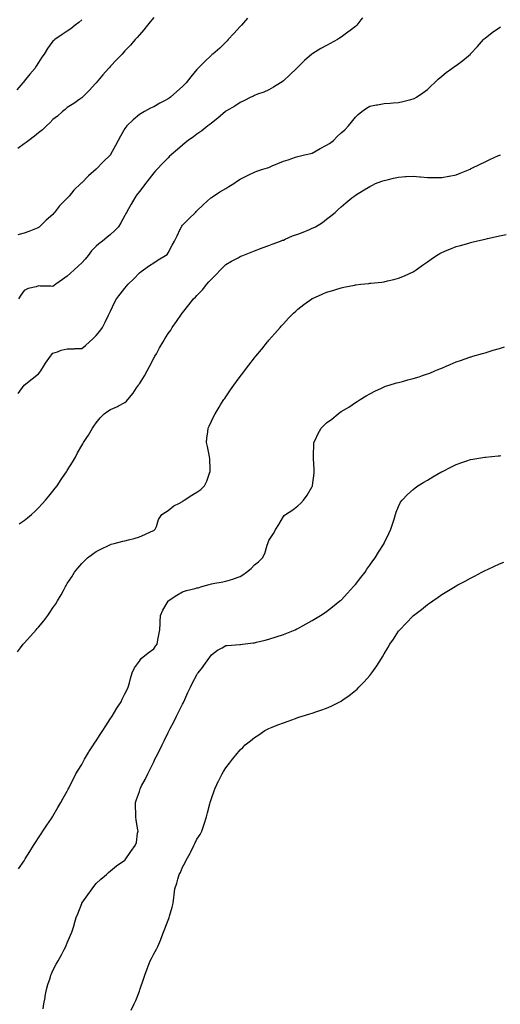
# Model space of a CAD drawing. Units: inches. Extents: x 973763 to 976403, y 7319018 to 7321658.
# Drawn here: x 974515 to 974849, y 7320572 to 7321256 of the extents above; entities that cross this region are included whole.
import ezdxf

# ---------------------------------------------------------------- set-up
doc = ezdxf.new("R2010")
doc.units = ezdxf.units.IN
doc.header["$MEASUREMENT"] = 0
doc.layers.add('Contour_97377319', color=7, linetype='Continuous', true_color=0x253175)

msp = doc.modelspace()

# ---------------------------------------------------------------- linework, layer by layer
at = {"layer": 'Contour_97377319'}
for points in [[(974608.05, 7321257.41, 3266), (974605.65, 7321254.33, 3266), (974603.7, 7321251.92, 3266), (974601.13, 7321248.84, 3266), (974598.05, 7321245.33, 3266), (974596.54, 7321243.43, 3266), (974595.15, 7321241.92, 3266), (974591.86, 7321238.11, 3266), (974588.05, 7321234.13, 3266), (974587.02, 7321232.95, 3266), (974586.02, 7321231.92, 3266), (974582.18, 7321227.78, 3266), (974578.05, 7321223.38, 3266), (974577.36, 7321222.61, 3266), (974576.67, 7321221.92, 3266), (974572.6, 7321217.37, 3266), (974568.05, 7321211.97, 3266), (974568.01, 7321211.92, 3266), (974567.66, 7321211.52, 3266), (974563.33, 7321206.64, 3266), (974558.49, 7321201.92, 3266), (974558.26, 7321201.71, 3266), (974558.05, 7321201.54, 3266), (974556.74, 7321200.61, 3266), (974552.48, 7321197.49, 3266), (974548.05, 7321194.72, 3266), (974546.56, 7321193.41, 3266), (974544.8, 7321191.92, 3266), (974541.17, 7321188.8, 3266), (974538.05, 7321186.37, 3266), (974535.87, 7321184.09, 3266), (974533.7, 7321181.92, 3266), (974530.76, 7321179.21, 3266), (974528.05, 7321177.26, 3266), (974525.17, 7321174.8, 3266), (974521.22, 7321171.92, 3266), (974519.47, 7321170.5, 3266), (974518.05, 7321169.61, 3266), (974513.64, 7321166.33, 3266)], [(974558.05, 7321255.79, 3267), (974556.03, 7321253.94, 3267), (974553.49, 7321251.92, 3267), (974550.43, 7321249.54, 3267), (974548.05, 7321247.74, 3267), (974544.51, 7321245.46, 3267), (974539.34, 7321241.92, 3267), (974538.64, 7321241.34, 3267), (974538.05, 7321240.75, 3267), (974534.28, 7321235.69, 3267), (974531.88, 7321231.92, 3267), (974530.33, 7321229.64, 3267), (974528.05, 7321226.05, 3267), (974526.5, 7321223.47, 3267), (974525.53, 7321221.92, 3267), (974522.14, 7321217.83, 3267), (974518.05, 7321212.96, 3267), (974517.58, 7321212.39, 3267), (974517.19, 7321211.92, 3267), (974512.99, 7321206.98, 3267)], [(974673.23, 7321256.74, 3265), (974668.88, 7321251.92, 3265), (974668.49, 7321251.48, 3265), (974668.05, 7321251, 3265), (974663.74, 7321246.23, 3265), (974659.82, 7321241.92, 3265), (974658.97, 7321241.01, 3265), (974658.05, 7321240.05, 3265), (974653.88, 7321236.09, 3265), (974648.98, 7321231.92, 3265), (974648.47, 7321231.51, 3265), (974648.05, 7321231.09, 3265), (974643.38, 7321226.59, 3265), (974638.73, 7321221.92, 3265), (974638.37, 7321221.6, 3265), (974638.05, 7321221.22, 3265), (974633.84, 7321216.13, 3265), (974630.6, 7321211.92, 3265), (974629.33, 7321210.64, 3265), (974628.05, 7321209.3, 3265), (974624.14, 7321205.83, 3265), (974619.71, 7321201.92, 3265), (974618.72, 7321201.25, 3265), (974618.05, 7321200.8, 3265), (974615.6, 7321199.47, 3265), (974612.28, 7321197.69, 3265), (974608.05, 7321195.3, 3265), (974605.76, 7321194.22, 3265), (974601.63, 7321191.92, 3265), (974599.29, 7321190.68, 3265), (974598.05, 7321189.93, 3265), (974593.66, 7321186.31, 3265), (974589.38, 7321181.92, 3265), (974588.75, 7321181.21, 3265), (974588.05, 7321180.26, 3265), (974585.03, 7321174.94, 3265), (974583.36, 7321171.92, 3265), (974581.56, 7321168.41, 3265), (974578.05, 7321162.07, 3265), (974577.92, 7321161.92, 3265), (974572.98, 7321156.99, 3265), (974568.05, 7321151.93, 3265), (974568.03, 7321151.92, 3265), (974562.64, 7321147.34, 3265), (974558.05, 7321142.48, 3265), (974557.75, 7321142.22, 3265), (974557.43, 7321141.92, 3265), (974552.66, 7321137.31, 3265), (974549.34, 7321133.2, 3265), (974548.27, 7321131.92, 3265), (974548.17, 7321131.8, 3265), (974548.05, 7321131.69, 3265), (974544.45, 7321128.32, 3265), (974542.99, 7321126.97, 3265), (974542.69, 7321126.56, 3265), (974539.11, 7321121.92, 3265), (974538.67, 7321121.3, 3265), (974538.05, 7321120.48, 3265), (974533.47, 7321116.5, 3265), (974528.76, 7321111.92, 3265), (974528.39, 7321111.58, 3265), (974528.05, 7321111.35, 3265), (974527.15, 7321111.02, 3265), (974521.4, 7321108.57, 3265), (974518.05, 7321107.53, 3265), (974513.71, 7321106.26, 3265)], [(974513.9, 7320996.08, 3263), (974518.05, 7321001.86, 3263), (974518.08, 7321001.89, 3263), (974518.12, 7321001.92, 3263), (974523.64, 7321006.33, 3263), (974528.05, 7321009.84, 3263), (974529.04, 7321010.93, 3263), (974529.64, 7321011.92, 3263), (974532.15, 7321016.02, 3263), (974532.81, 7321017.17, 3263), (974536.45, 7321021.92, 3263), (974537.01, 7321022.96, 3263), (974538.05, 7321023.98, 3263), (974541.16, 7321025.03, 3263), (974543.74, 7321026.23, 3263), (974548.05, 7321027.19, 3263), (974552.78, 7321027.19, 3263), (974553.37, 7321027.24, 3263), (974558.05, 7321027.26, 3263), (974560.58, 7321029.39, 3263), (974563.44, 7321031.92, 3263), (974565.81, 7321034.16, 3263), (974568.05, 7321036.37, 3263), (974570.6, 7321039.38, 3263), (974572.54, 7321041.92, 3263), (974574.37, 7321045.61, 3263), (974576.67, 7321050.54, 3263), (974577.33, 7321051.92, 3263), (974577.6, 7321052.37, 3263), (974578.05, 7321053.27, 3263), (974580.7, 7321059.28, 3263), (974582.1, 7321061.92, 3263), (974584.85, 7321065.13, 3263), (974588.05, 7321069.22, 3263), (974589.23, 7321070.74, 3263), (974590.34, 7321071.92, 3263), (974594.17, 7321075.8, 3263), (974598.05, 7321079.79, 3263), (974599.22, 7321080.75, 3263), (974600.88, 7321081.92, 3263), (974605.05, 7321084.91, 3263), (974608.05, 7321086.91, 3263), (974611.1, 7321088.87, 3263), (974616.24, 7321091.92, 3263), (974617.27, 7321092.71, 3263), (974618.05, 7321093.76, 3263), (974620.74, 7321099.23, 3263), (974622.38, 7321101.92, 3263), (974624.42, 7321105.55, 3263), (974626.47, 7321110.34, 3263), (974627.22, 7321111.92, 3263), (974627.53, 7321112.44, 3263), (974628.05, 7321113.09, 3263), (974632.45, 7321117.51, 3263), (974636.94, 7321121.92, 3263), (974637.49, 7321122.48, 3263), (974638.05, 7321123.06, 3263), (974642.61, 7321127.35, 3263), (974647.75, 7321131.92, 3263), (974647.91, 7321132.06, 3263), (974648.05, 7321132.16, 3263), (974648.77, 7321132.65, 3263), (974653.86, 7321136.11, 3263), (974658.05, 7321138.57, 3263), (974660.15, 7321139.83, 3263), (974663.57, 7321141.92, 3263), (974666.12, 7321143.86, 3263), (974668.05, 7321144.99, 3263), (974672.62, 7321147.34, 3263), (974674.1, 7321147.98, 3263), (974678.05, 7321149.8, 3263), (974679.54, 7321150.43, 3263), (974683.77, 7321151.92, 3263), (974687.05, 7321152.91, 3263), (974688.05, 7321153.2, 3263), (974690.34, 7321154.21, 3263), (974694.1, 7321155.87, 3263), (974698.05, 7321157.59, 3263), (974701.45, 7321158.52, 3263), (974706.47, 7321160.34, 3263), (974708.05, 7321160.84, 3263), (974708.93, 7321161.04, 3263), (974712.75, 7321161.92, 3263), (974717.12, 7321162.85, 3263), (974718.05, 7321163.12, 3263), (974720.8, 7321164.67, 3263), (974723.62, 7321166.35, 3263), (974728.05, 7321168.49, 3263), (974730.12, 7321169.85, 3263), (974732.91, 7321171.92, 3263), (974735.29, 7321174.68, 3263), (974738.05, 7321177.13, 3263), (974740.64, 7321179.33, 3263), (974743.28, 7321181.92, 3263), (974745.34, 7321184.63, 3263), (974748.05, 7321188.05, 3263), (974749.96, 7321190.01, 3263), (974752.42, 7321191.92, 3263), (974755.66, 7321194.32, 3263), (974758.05, 7321195.72, 3263), (974762.7, 7321196.56, 3263), (974763.28, 7321196.68, 3263), (974768.05, 7321197.51, 3263), (974772.17, 7321197.8, 3263), (974774.18, 7321198.05, 3263), (974778.05, 7321198.36, 3263), (974781.07, 7321198.91, 3263), (974786.52, 7321200.38, 3263), (974788.05, 7321200.7, 3263), (974788.88, 7321201.09, 3263), (974790.36, 7321201.92, 3263), (974794.93, 7321205.04, 3263), (974798.05, 7321207.37, 3263), (974800.36, 7321209.6, 3263), (974802.86, 7321211.92, 3263), (974805.49, 7321214.48, 3263), (974808.05, 7321216.62, 3263), (974810.97, 7321219, 3263), (974815.06, 7321221.92, 3263), (974816.77, 7321223.2, 3263), (974818.05, 7321224.04, 3263), (974822.53, 7321227.44, 3263), (974828, 7321231.92, 3263), (974828.02, 7321231.94, 3263), (974828.05, 7321231.97, 3263), (974832.78, 7321237.19, 3263), (974837.07, 7321241.92, 3263), (974837.53, 7321242.43, 3263), (974838.05, 7321242.91, 3263), (974843.05, 7321246.92, 3263), (974848.05, 7321250.39, 3263), (974849.06, 7321250.91, 3263)], [(974752.86, 7321257.11, 3264), (974751.88, 7321255.74, 3264), (974749.07, 7321251.92, 3264), (974748.53, 7321251.44, 3264), (974748.05, 7321250.99, 3264), (974744.44, 7321248.31, 3264), (974742.84, 7321247.13, 3264), (974738.05, 7321243.58, 3264), (974737.05, 7321242.92, 3264), (974735.53, 7321241.92, 3264), (974730.63, 7321239.35, 3264), (974728.05, 7321237.96, 3264), (974724.14, 7321235.83, 3264), (974718.44, 7321232.31, 3264), (974718.05, 7321232.08, 3264), (974717.96, 7321232.01, 3264), (974717.84, 7321231.92, 3264), (974712.64, 7321227.33, 3264), (974708.05, 7321222.88, 3264), (974707.57, 7321222.4, 3264), (974707.08, 7321221.92, 3264), (974702.52, 7321217.45, 3264), (974698.05, 7321213.26, 3264), (974697.3, 7321212.67, 3264), (974696.09, 7321211.92, 3264), (974691.16, 7321208.81, 3264), (974688.05, 7321207.05, 3264), (974684.57, 7321205.4, 3264), (974680.12, 7321203.99, 3264), (974678.05, 7321203.19, 3264), (974677.25, 7321202.72, 3264), (974675.54, 7321201.92, 3264), (974670.61, 7321199.36, 3264), (974668.05, 7321198.33, 3264), (974664.27, 7321195.7, 3264), (974658.52, 7321192.39, 3264), (974658.05, 7321192.11, 3264), (974657.84, 7321191.92, 3264), (974652.64, 7321187.34, 3264), (974648.05, 7321183.92, 3264), (974646.96, 7321183.02, 3264), (974645.53, 7321181.92, 3264), (974641.4, 7321178.57, 3264), (974638.05, 7321176.13, 3264), (974635.55, 7321174.42, 3264), (974631.93, 7321171.92, 3264), (974629.83, 7321170.14, 3264), (974628.05, 7321168.64, 3264), (974624.43, 7321165.54, 3264), (974620.22, 7321161.92, 3264), (974619.1, 7321160.86, 3264), (974618.05, 7321159.82, 3264), (974614.12, 7321155.84, 3264), (974610.37, 7321151.92, 3264), (974609.26, 7321150.71, 3264), (974608.05, 7321149.37, 3264), (974604.83, 7321145.15, 3264), (974602.38, 7321141.92, 3264), (974600.5, 7321139.47, 3264), (974598.05, 7321136.44, 3264), (974596.19, 7321133.78, 3264), (974594.86, 7321131.92, 3264), (974592.31, 7321127.66, 3264), (974590.44, 7321124.31, 3264), (974589.09, 7321121.92, 3264), (974588.73, 7321121.24, 3264), (974588.05, 7321119.85, 3264), (974585.27, 7321114.7, 3264), (974583.53, 7321111.92, 3264), (974580.82, 7321109.15, 3264), (974578.05, 7321106.51, 3264), (974575.47, 7321104.5, 3264), (974572.56, 7321101.92, 3264), (974569.98, 7321099.99, 3264), (974568.05, 7321098.41, 3264), (974564.89, 7321095.08, 3264), (974562.51, 7321091.92, 3264), (974560.51, 7321089.46, 3264), (974558.05, 7321086.87, 3264), (974555.5, 7321084.47, 3264), (974552.77, 7321081.92, 3264), (974550.36, 7321079.61, 3264), (974548.05, 7321077.47, 3264), (974544.78, 7321075.2, 3264), (974540.08, 7321071.92, 3264), (974538.95, 7321071.03, 3264), (974538.05, 7321070.49, 3264), (974536.68, 7321070.55, 3264), (974529.24, 7321070.73, 3264), (974528.05, 7321070.79, 3264), (974526.35, 7321070.23, 3264), (974520.91, 7321069.06, 3264), (974518.05, 7321067.7, 3264), (974515.67, 7321064.3, 3264), (974514.11, 7321061.92, 3264)], [(974514.53, 7320905.43, 3262), (974518.05, 7320907.88, 3262), (974520.35, 7320909.62, 3262), (974523.14, 7320911.92, 3262), (974525.71, 7320914.26, 3262), (974528.05, 7320916.67, 3262), (974530.58, 7320919.39, 3262), (974532.88, 7320921.92, 3262), (974535.16, 7320924.81, 3262), (974538.05, 7320928.24, 3262), (974539.66, 7320930.31, 3262), (974540.92, 7320931.92, 3262), (974543.73, 7320936.23, 3262), (974546.78, 7320940.65, 3262), (974547.64, 7320941.92, 3262), (974547.79, 7320942.18, 3262), (974548.05, 7320942.62, 3262), (974551.57, 7320948.4, 3262), (974553.73, 7320951.92, 3262), (974555.22, 7320954.75, 3262), (974558.05, 7320959.92, 3262), (974558.84, 7320961.13, 3262), (974559.36, 7320961.92, 3262), (974561.67, 7320965.54, 3262), (974562.76, 7320967.21, 3262), (974565.55, 7320971.92, 3262), (974566.52, 7320973.45, 3262), (974568.05, 7320975.76, 3262), (974570.9, 7320979.06, 3262), (974573.66, 7320981.92, 3262), (974576.14, 7320983.83, 3262), (974578.05, 7320984.89, 3262), (974582.89, 7320987.08, 3262), (974583.62, 7320987.49, 3262), (974588.05, 7320989.83, 3262), (974589.13, 7320990.84, 3262), (974589.95, 7320991.92, 3262), (974593.71, 7320996.26, 3262), (974596.09, 7320999.95, 3262), (974597.42, 7321001.92, 3262), (974597.69, 7321002.28, 3262), (974598.05, 7321002.84, 3262), (974601.53, 7321008.44, 3262), (974603.45, 7321011.92, 3262), (974605.15, 7321014.82, 3262), (974608.05, 7321020.5, 3262), (974608.56, 7321021.41, 3262), (974608.84, 7321021.92, 3262), (974609.85, 7321023.72, 3262), (974612.14, 7321027.83, 3262), (974614.48, 7321031.92, 3262), (974615.81, 7321034.15, 3262), (974618.05, 7321037.67, 3262), (974619.8, 7321040.17, 3262), (974620.94, 7321041.92, 3262), (974623.86, 7321046.11, 3262), (974627.4, 7321051.27, 3262), (974627.84, 7321051.92, 3262), (974627.94, 7321052.03, 3262), (974628.05, 7321052.17, 3262), (974632.39, 7321057.58, 3262), (974635.73, 7321061.92, 3262), (974636.95, 7321063.03, 3262), (974638.05, 7321064.1, 3262), (974641.93, 7321068.04, 3262), (974644.97, 7321071.92, 3262), (974646.36, 7321073.61, 3262), (974648.05, 7321075.57, 3262), (974651.31, 7321078.66, 3262), (974654.44, 7321081.92, 3262), (974656.13, 7321083.84, 3262), (974658.05, 7321085.68, 3262), (974662, 7321087.97, 3262), (974666.56, 7321090.43, 3262), (974668.05, 7321091.25, 3262), (974668.53, 7321091.44, 3262), (974669.82, 7321091.92, 3262), (974675.64, 7321094.33, 3262), (974678.05, 7321095.17, 3262), (974682.91, 7321097.06, 3262), (974683.3, 7321097.17, 3262), (974688.05, 7321098.78, 3262), (974690.18, 7321099.79, 3262), (974696.05, 7321101.92, 3262), (974697.45, 7321102.52, 3262), (974698.05, 7321102.71, 3262), (974699.38, 7321103.25, 3262), (974704.45, 7321105.53, 3262), (974708.05, 7321106.78, 3262), (974711.78, 7321108.19, 3262), (974716.23, 7321110.1, 3262), (974718.05, 7321110.85, 3262), (974718.81, 7321111.16, 3262), (974720.39, 7321111.92, 3262), (974725.11, 7321114.86, 3262), (974728.05, 7321117.1, 3262), (974730.75, 7321119.22, 3262), (974733.92, 7321121.92, 3262), (974736.09, 7321123.88, 3262), (974738.05, 7321125.65, 3262), (974741.45, 7321128.52, 3262), (974745.67, 7321131.92, 3262), (974747, 7321132.98, 3262), (974748.05, 7321133.77, 3262), (974752.92, 7321136.79, 3262), (974753.08, 7321136.89, 3262), (974758.05, 7321139.84, 3262), (974759.41, 7321140.56, 3262), (974762.03, 7321141.92, 3262), (974766.34, 7321143.63, 3262), (974768.05, 7321144.14, 3262), (974770.93, 7321144.8, 3262), (974774.41, 7321145.57, 3262), (974778.05, 7321146.4, 3262), (974782.87, 7321146.75, 3262), (974783.2, 7321146.78, 3262), (974788.05, 7321147.09, 3262), (974792.83, 7321146.7, 3262), (974793.35, 7321146.62, 3262), (974798.05, 7321146.2, 3262), (974802.32, 7321146.19, 3262), (974803.81, 7321146.15, 3262), (974808.05, 7321146.14, 3262), (974812.96, 7321147.01, 3262), (974813.19, 7321147.06, 3262), (974818.05, 7321147.99, 3262), (974820.85, 7321149.12, 3262), (974827.64, 7321151.92, 3262), (974827.92, 7321152.04, 3262), (974828.05, 7321152.1, 3262), (974828.41, 7321152.28, 3262), (974834.55, 7321155.42, 3262), (974838.05, 7321157.1, 3262), (974841.32, 7321158.64, 3262), (974847.47, 7321161.34, 3262), (974848.05, 7321161.6, 3262), (974848.27, 7321161.7, 3262), (974848.83, 7321161.92, 3262)], [(974513.39, 7320816.58, 3261), (974515.5, 7320819.37, 3261), (974517.44, 7320821.92, 3261), (974517.74, 7320822.24, 3261), (974518.05, 7320822.59, 3261), (974522.59, 7320827.38, 3261), (974526.42, 7320831.92, 3261), (974527.2, 7320832.77, 3261), (974528.05, 7320833.79, 3261), (974531.74, 7320838.22, 3261), (974534.46, 7320841.92, 3261), (974535.97, 7320844, 3261), (974538.05, 7320847.24, 3261), (974540, 7320849.96, 3261), (974541.17, 7320851.92, 3261), (974543.79, 7320856.18, 3261), (974545.31, 7320859.18, 3261), (974546.78, 7320861.92, 3261), (974547.28, 7320862.7, 3261), (974548.05, 7320864.02, 3261), (974551.2, 7320868.77, 3261), (974553.11, 7320871.92, 3261), (974555.35, 7320874.62, 3261), (974558.05, 7320878.01, 3261), (974560.06, 7320879.91, 3261), (974562.12, 7320881.92, 3261), (974565.53, 7320884.44, 3261), (974568.05, 7320886.34, 3261), (974571.77, 7320888.2, 3261), (974576.64, 7320890.52, 3261), (974578.05, 7320891.19, 3261), (974578.6, 7320891.37, 3261), (974580.63, 7320891.92, 3261), (974586.57, 7320893.4, 3261), (974588.05, 7320893.77, 3261), (974590.61, 7320894.48, 3261), (974594.54, 7320895.43, 3261), (974598.05, 7320896.48, 3261), (974601.88, 7320898.09, 3261), (974606.29, 7320900.16, 3261), (974608.05, 7320900.95, 3261), (974608.62, 7320901.35, 3261), (974609.09, 7320901.92, 3261), (974609.91, 7320903.77, 3261), (974611.44, 7320908.53, 3261), (974613.63, 7320911.92, 3261), (974616.32, 7320913.65, 3261), (974618.05, 7320914.77, 3261), (974622.01, 7320917.96, 3261), (974625.97, 7320919.84, 3261), (974628.05, 7320920.99, 3261), (974628.57, 7320921.4, 3261), (974629.13, 7320921.92, 3261), (974634.59, 7320925.37, 3261), (974638.05, 7320927.52, 3261), (974640.7, 7320929.27, 3261), (974643.29, 7320931.92, 3261), (974644.82, 7320935.16, 3261), (974646.83, 7320940.7, 3261), (974647.33, 7320941.92, 3261), (974647.21, 7320942.76, 3261), (974647.01, 7320950.88, 3261), (974646.83, 7320951.92, 3261), (974646.43, 7320953.54, 3261), (974645.44, 7320959.32, 3261), (974644.66, 7320961.92, 3261), (974644.99, 7320964.98, 3261), (974645.57, 7320969.44, 3261), (974645.84, 7320971.92, 3261), (974646.52, 7320973.46, 3261), (974648.05, 7320976.8, 3261), (974649.73, 7320980.24, 3261), (974650.59, 7320981.92, 3261), (974653.42, 7320986.55, 3261), (974654.66, 7320988.54, 3261), (974656.77, 7320991.92, 3261), (974657.29, 7320992.68, 3261), (974658.05, 7320993.8, 3261), (974661.38, 7320998.59, 3261), (974663.72, 7321001.92, 3261), (974665.54, 7321004.42, 3261), (974668.05, 7321007.83, 3261), (974669.8, 7321010.18, 3261), (974671.13, 7321011.92, 3261), (974674.14, 7321015.83, 3261), (974678.05, 7321020.86, 3261), (974678.53, 7321021.45, 3261), (974678.91, 7321021.92, 3261), (974682.82, 7321026.68, 3261), (974683.03, 7321026.94, 3261), (974687.12, 7321031.92, 3261), (974687.54, 7321032.43, 3261), (974688.05, 7321033.04, 3261), (974692.18, 7321037.79, 3261), (974695.75, 7321041.92, 3261), (974696.82, 7321043.15, 3261), (974698.05, 7321044.56, 3261), (974701.61, 7321048.35, 3261), (974705.01, 7321051.92, 3261), (974706.6, 7321053.36, 3261), (974708.05, 7321054.65, 3261), (974712.17, 7321057.79, 3261), (974717.84, 7321061.92, 3261), (974717.97, 7321061.99, 3261), (974718.05, 7321062.04, 3261), (974718.26, 7321062.13, 3261), (974724.92, 7321065.05, 3261), (974728.05, 7321066.39, 3261), (974732.28, 7321067.69, 3261), (974734.51, 7321068.38, 3261), (974738.05, 7321069.47, 3261), (974740.1, 7321069.87, 3261), (974747.52, 7321071.39, 3261), (974748.05, 7321071.5, 3261), (974748.43, 7321071.54, 3261), (974751.84, 7321071.92, 3261), (974757.45, 7321072.52, 3261), (974758.05, 7321072.61, 3261), (974758.83, 7321072.7, 3261), (974766.46, 7321073.51, 3261), (974768.05, 7321073.71, 3261), (974770.39, 7321074.26, 3261), (974774.66, 7321075.3, 3261), (974778.05, 7321076.11, 3261), (974782.05, 7321077.92, 3261), (974785.68, 7321079.54, 3261), (974788.05, 7321080.62, 3261), (974788.86, 7321081.11, 3261), (974790.13, 7321081.92, 3261), (974794.67, 7321085.3, 3261), (974798.05, 7321087.6, 3261), (974800.56, 7321089.42, 3261), (974804.35, 7321091.92, 3261), (974806.62, 7321093.35, 3261), (974808.05, 7321094.06, 3261), (974811.73, 7321095.6, 3261), (974813.56, 7321096.42, 3261), (974818.05, 7321098.09, 3261), (974820.99, 7321098.98, 3261), (974826.72, 7321100.59, 3261), (974828.05, 7321100.98, 3261), (974828.81, 7321101.16, 3261), (974831.96, 7321101.92, 3261), (974836.97, 7321103.01, 3261), (974838.05, 7321103.29, 3261), (974839.85, 7321103.71, 3261), (974845.18, 7321104.8, 3261), (974848.05, 7321105.55, 3261), (974852.61, 7321106.48, 3261)], [(974514.27, 7320665.7, 3260), (974518.05, 7320671.41, 3260), (974518.25, 7320671.72, 3260), (974518.37, 7320671.92, 3260), (974518.88, 7320672.76, 3260), (974522.01, 7320677.96, 3260), (974524.58, 7320681.92, 3260), (974525.86, 7320684.11, 3260), (974528.05, 7320687.44, 3260), (974529.83, 7320690.14, 3260), (974531.09, 7320691.92, 3260), (974533.75, 7320696.22, 3260), (974536.97, 7320700.84, 3260), (974537.7, 7320701.92, 3260), (974537.83, 7320702.14, 3260), (974538.05, 7320702.51, 3260), (974541.46, 7320708.51, 3260), (974543.57, 7320711.92, 3260), (974545.17, 7320714.8, 3260), (974548.05, 7320719.75, 3260), (974548.74, 7320721.23, 3260), (974549.06, 7320721.92, 3260), (974550.04, 7320723.91, 3260), (974552.01, 7320727.95, 3260), (974554.07, 7320731.92, 3260), (974555.58, 7320734.39, 3260), (974558.05, 7320738.33, 3260), (974559.26, 7320740.7, 3260), (974559.92, 7320741.92, 3260), (974562.78, 7320746.65, 3260), (974562.98, 7320746.99, 3260), (974566.11, 7320751.92, 3260), (974566.89, 7320753.09, 3260), (974568.05, 7320754.8, 3260), (974570.83, 7320759.14, 3260), (974572.67, 7320761.92, 3260), (974574.76, 7320765.21, 3260), (974578.05, 7320770.26, 3260), (974578.69, 7320771.27, 3260), (974579.12, 7320771.92, 3260), (974580.86, 7320774.74, 3260), (974582.52, 7320777.44, 3260), (974585.35, 7320781.92, 3260), (974586.21, 7320783.76, 3260), (974588.05, 7320787.38, 3260), (974589.56, 7320790.41, 3260), (974590.4, 7320791.92, 3260), (974591.24, 7320795.12, 3260), (974591.94, 7320798.04, 3260), (974593.03, 7320801.92, 3260), (974594.62, 7320805.35, 3260), (974598.05, 7320810.13, 3260), (974598.74, 7320811.23, 3260), (974599.43, 7320811.92, 3260), (974604.2, 7320815.77, 3260), (974608.05, 7320818.58, 3260), (974609.36, 7320820.61, 3260), (974610.41, 7320821.92, 3260), (974610.96, 7320824.83, 3260), (974611.65, 7320828.32, 3260), (974612.32, 7320831.92, 3260), (974612.49, 7320836.36, 3260), (974612.56, 7320837.41, 3260), (974612.73, 7320841.92, 3260), (974614.46, 7320845.52, 3260), (974618.05, 7320851.88, 3260), (974618.08, 7320851.92, 3260), (974624, 7320855.97, 3260), (974628.05, 7320858.31, 3260), (974630.8, 7320859.17, 3260), (974636.71, 7320860.59, 3260), (974638.05, 7320860.95, 3260), (974638.87, 7320861.1, 3260), (974641.49, 7320861.92, 3260), (974646.57, 7320863.4, 3260), (974648.05, 7320863.86, 3260), (974650.4, 7320864.28, 3260), (974654.96, 7320865.01, 3260), (974658.05, 7320865.57, 3260), (974662.87, 7320867.1, 3260), (974663.43, 7320867.3, 3260), (974668.05, 7320868.89, 3260), (974669.84, 7320870.14, 3260), (974672.42, 7320871.92, 3260), (974675.59, 7320874.38, 3260), (974678.05, 7320876.98, 3260), (974680.77, 7320879.2, 3260), (974683.47, 7320881.92, 3260), (974685.11, 7320884.86, 3260), (974686.83, 7320890.7, 3260), (974687.31, 7320891.92, 3260), (974687.53, 7320892.44, 3260), (974688.05, 7320893.83, 3260), (974691.25, 7320898.71, 3260), (974692.9, 7320901.92, 3260), (974694.83, 7320905.14, 3260), (974698.05, 7320910.69, 3260), (974698.7, 7320911.27, 3260), (974699.51, 7320911.92, 3260), (974704.64, 7320915.33, 3260), (974708.05, 7320918.03, 3260), (974710.06, 7320919.9, 3260), (974712, 7320921.92, 3260), (974714.59, 7320925.38, 3260), (974718.05, 7320931.46, 3260), (974718.19, 7320931.78, 3260), (974718.24, 7320931.92, 3260), (974718.26, 7320932.13, 3260), (974719.37, 7320940.6, 3260), (974719.51, 7320941.92, 3260), (974719.49, 7320943.36, 3260), (974718.97, 7320951, 3260), (974718.95, 7320951.92, 3260), (974719.05, 7320952.91, 3260), (974719.08, 7320960.89, 3260), (974719.17, 7320961.92, 3260), (974720.32, 7320964.19, 3260), (974722.06, 7320967.91, 3260), (974724.39, 7320971.92, 3260), (974726.2, 7320973.77, 3260), (974728.05, 7320975.65, 3260), (974731.64, 7320978.32, 3260), (974736.04, 7320981.92, 3260), (974737.2, 7320982.76, 3260), (974738.05, 7320983.47, 3260), (974741.86, 7320985.73, 3260), (974743.38, 7320986.59, 3260), (974748.05, 7320989.8, 3260), (974749.36, 7320990.62, 3260), (974751.37, 7320991.92, 3260), (974755.55, 7320994.42, 3260), (974758.05, 7320995.93, 3260), (974762.01, 7320997.96, 3260), (974765.71, 7320999.58, 3260), (974768.05, 7321000.66, 3260), (974768.92, 7321001.05, 3260), (974771.43, 7321001.92, 3260), (974776.52, 7321003.45, 3260), (974778.05, 7321003.82, 3260), (974780.63, 7321004.49, 3260), (974784.43, 7321005.54, 3260), (974788.05, 7321006.45, 3260), (974792.21, 7321007.76, 3260), (974794.7, 7321008.57, 3260), (974798.05, 7321009.65, 3260), (974799.67, 7321010.3, 3260), (974803.29, 7321011.92, 3260), (974806.76, 7321013.2, 3260), (974808.05, 7321013.69, 3260), (974811.12, 7321014.99, 3260), (974813.86, 7321016.11, 3260), (974818.05, 7321017.97, 3260), (974820.98, 7321019, 3260), (974827.42, 7321021.3, 3260), (974828.05, 7321021.51, 3260), (974828.38, 7321021.59, 3260), (974829.64, 7321021.92, 3260), (974836.23, 7321023.74, 3260), (974838.05, 7321024.35, 3260), (974841.56, 7321025.43, 3260), (974843.8, 7321026.16, 3260), (974848.05, 7321027.42, 3260), (974851.48, 7321028.49, 3260)], [(974531.35, 7320568.61, 3259), (974531.78, 7320571.92, 3259), (974532.58, 7320576.45, 3259), (974532.72, 7320577.25, 3259), (974533.58, 7320581.92, 3259), (974534.56, 7320585.41, 3259), (974536.05, 7320589.91, 3259), (974536.65, 7320591.92, 3259), (974537.04, 7320592.92, 3259), (974538.05, 7320595.13, 3259), (974540.42, 7320599.55, 3259), (974541.81, 7320601.92, 3259), (974543.98, 7320605.99, 3259), (974545.91, 7320609.78, 3259), (974547.01, 7320611.92, 3259), (974547.35, 7320612.62, 3259), (974548.05, 7320614.45, 3259), (974550.34, 7320619.64, 3259), (974551.21, 7320621.92, 3259), (974552.72, 7320626.59, 3259), (974552.9, 7320627.07, 3259), (974554.21, 7320631.92, 3259), (974555.4, 7320634.56, 3259), (974558.05, 7320641.83, 3259), (974558.08, 7320641.89, 3259), (974558.09, 7320641.92, 3259), (974558.19, 7320642.06, 3259), (974562.25, 7320647.73, 3259), (974565.21, 7320651.92, 3259), (974566.44, 7320653.53, 3259), (974568.05, 7320655.71, 3259), (974571.26, 7320658.71, 3259), (974575.19, 7320661.92, 3259), (974576.65, 7320663.31, 3259), (974578.05, 7320664.44, 3259), (974582.12, 7320667.84, 3259), (974587.9, 7320671.77, 3259), (974588.05, 7320671.88, 3259), (974588.07, 7320671.9, 3259), (974588.1, 7320671.92, 3259), (974588.21, 7320672.07, 3259), (974592.21, 7320677.76, 3259), (974595.23, 7320681.92, 3259), (974595.97, 7320684, 3259), (974596.82, 7320690.68, 3259), (974597.13, 7320691.92, 3259), (974597, 7320692.97, 3259), (974595.83, 7320699.71, 3259), (974595.59, 7320701.92, 3259), (974595.64, 7320704.34, 3259), (974595.31, 7320709.18, 3259), (974595.34, 7320711.92, 3259), (974596.09, 7320713.88, 3259), (974598.05, 7320719.54, 3259), (974598.67, 7320721.3, 3259), (974598.83, 7320721.92, 3259), (974599.64, 7320723.51, 3259), (974601.98, 7320727.99, 3259), (974603.85, 7320731.92, 3259), (974605.32, 7320734.65, 3259), (974608.05, 7320740.26, 3259), (974608.61, 7320741.36, 3259), (974608.86, 7320741.92, 3259), (974609.7, 7320743.57, 3259), (974612.01, 7320747.96, 3259), (974613.9, 7320751.92, 3259), (974615.3, 7320754.67, 3259), (974618.05, 7320760.48, 3259), (974618.54, 7320761.44, 3259), (974618.76, 7320761.92, 3259), (974619.52, 7320763.39, 3259), (974622, 7320767.98, 3259), (974623.87, 7320771.92, 3259), (974625.28, 7320774.69, 3259), (974628.05, 7320780.3, 3259), (974628.62, 7320781.35, 3259), (974628.87, 7320781.92, 3259), (974629.59, 7320783.46, 3259), (974631.75, 7320788.21, 3259), (974633.57, 7320791.92, 3259), (974635.03, 7320794.94, 3259), (974638.05, 7320800.67, 3259), (974638.54, 7320801.43, 3259), (974638.87, 7320801.92, 3259), (974641.89, 7320805.76, 3259), (974642.92, 7320807.05, 3259), (974646.37, 7320811.92, 3259), (974647.04, 7320812.92, 3259), (974648.05, 7320814.43, 3259), (974652.29, 7320817.68, 3259), (974655.52, 7320819.39, 3259), (974658.05, 7320820.87, 3259), (974658.95, 7320821.02, 3259), (974667.81, 7320821.68, 3259), (974668.05, 7320821.71, 3259), (974668.24, 7320821.73, 3259), (974669.59, 7320821.92, 3259), (974677.17, 7320822.8, 3259), (974678.05, 7320822.92, 3259), (974679.39, 7320823.26, 3259), (974685.34, 7320824.63, 3259), (974688.05, 7320825.38, 3259), (974693.01, 7320826.96, 3259), (974693.13, 7320827, 3259), (974698.05, 7320828.63, 3259), (974700.5, 7320829.47, 3259), (974706.12, 7320831.92, 3259), (974707.43, 7320832.53, 3259), (974708.05, 7320832.87, 3259), (974710.13, 7320834, 3259), (974713.96, 7320836.01, 3259), (974718.05, 7320838.43, 3259), (974720.27, 7320839.71, 3259), (974723.82, 7320841.92, 3259), (974726.42, 7320843.56, 3259), (974728.05, 7320844.62, 3259), (974732.19, 7320847.77, 3259), (974737.34, 7320851.92, 3259), (974737.74, 7320852.24, 3259), (974738.05, 7320852.51, 3259), (974742.63, 7320857.34, 3259), (974746.83, 7320861.92, 3259), (974747.38, 7320862.59, 3259), (974748.05, 7320863.41, 3259), (974751.76, 7320868.21, 3259), (974754.73, 7320871.92, 3259), (974756.07, 7320873.9, 3259), (974758.05, 7320876.69, 3259), (974760.22, 7320879.76, 3259), (974761.8, 7320881.92, 3259), (974764.19, 7320885.78, 3259), (974768.05, 7320891.85, 3259), (974768.08, 7320891.9, 3259), (974768.09, 7320891.92, 3259), (974768.13, 7320892, 3259), (974771.17, 7320898.8, 3259), (974772.7, 7320901.92, 3259), (974773.94, 7320906.03, 3259), (974774.94, 7320908.81, 3259), (974775.97, 7320911.92, 3259), (974776.43, 7320913.54, 3259), (974778.05, 7320917.59, 3259), (974779.47, 7320920.5, 3259), (974780.45, 7320921.92, 3259), (974784.11, 7320925.86, 3259), (974788.05, 7320929.46, 3259), (974789.44, 7320930.53, 3259), (974791.46, 7320931.92, 3259), (974795.56, 7320934.41, 3259), (974798.05, 7320935.91, 3259), (974801.84, 7320938.13, 3259), (974807.46, 7320941.33, 3259), (974808.05, 7320941.67, 3259), (974808.22, 7320941.76, 3259), (974808.52, 7320941.92, 3259), (974814.82, 7320945.16, 3259), (974818.05, 7320946.71, 3259), (974821.87, 7320948.11, 3259), (974825.35, 7320949.22, 3259), (974828.05, 7320950.15, 3259), (974829.51, 7320950.47, 3259), (974838.01, 7320951.88, 3259), (974838.05, 7320951.89, 3259), (974838.08, 7320951.89, 3259), (974838.42, 7320951.92, 3259), (974847.21, 7320952.76, 3259), (974848.05, 7320952.85, 3259), (974849.11, 7320952.98, 3259)], [(974592.42, 7320567.55, 3258), (974594.52, 7320571.92, 3258), (974595.56, 7320574.41, 3258), (974598.05, 7320580.89, 3258), (974598.34, 7320581.63, 3258), (974598.45, 7320581.92, 3258), (974598.66, 7320582.53, 3258), (974600.92, 7320589.04, 3258), (974601.89, 7320591.92, 3258), (974603.59, 7320596.38, 3258), (974604.21, 7320598.09, 3258), (974605.66, 7320601.92, 3258), (974606.48, 7320603.49, 3258), (974608.05, 7320606.68, 3258), (974609.96, 7320610.01, 3258), (974610.8, 7320611.92, 3258), (974612.89, 7320616.76, 3258), (974612.99, 7320616.98, 3258), (974614.92, 7320621.92, 3258), (974615.81, 7320624.15, 3258), (974618.05, 7320630.09, 3258), (974618.64, 7320631.33, 3258), (974618.84, 7320631.92, 3258), (974619.09, 7320632.96, 3258), (974620.86, 7320639.11, 3258), (974621.46, 7320641.92, 3258), (974621.91, 7320645.78, 3258), (974622.25, 7320647.72, 3258), (974622.68, 7320651.92, 3258), (974624.07, 7320655.9, 3258), (974624.82, 7320658.68, 3258), (974625.81, 7320661.92, 3258), (974626.6, 7320663.37, 3258), (974628.05, 7320666.95, 3258), (974629.82, 7320670.15, 3258), (974630.49, 7320671.92, 3258), (974633.34, 7320676.63, 3258), (974633.83, 7320677.7, 3258), (974635.94, 7320681.92, 3258), (974636.6, 7320683.37, 3258), (974638.05, 7320686.49, 3258), (974640.19, 7320689.78, 3258), (974641.34, 7320691.92, 3258), (974643.05, 7320696.92, 3258), (974644.75, 7320701.92, 3258), (974645.26, 7320704.71, 3258), (974647.03, 7320710.9, 3258), (974647.26, 7320711.92, 3258), (974647.42, 7320712.55, 3258), (974648.05, 7320714.7, 3258), (974649.99, 7320719.98, 3258), (974650.75, 7320721.92, 3258), (974653.12, 7320726.85, 3258), (974653.26, 7320727.13, 3258), (974655.65, 7320731.92, 3258), (974656.54, 7320733.44, 3258), (974658.05, 7320736.01, 3258), (974660.71, 7320739.26, 3258), (974662.72, 7320741.92, 3258), (974665.13, 7320744.84, 3258), (974668.05, 7320748.47, 3258), (974669.84, 7320750.13, 3258), (974671.63, 7320751.92, 3258), (974675.19, 7320754.78, 3258), (974678.05, 7320757.03, 3258), (974680.95, 7320759.01, 3258), (974685.2, 7320761.92, 3258), (974687.1, 7320762.86, 3258), (974688.05, 7320763.28, 3258), (974690.33, 7320764.2, 3258), (974694.18, 7320765.79, 3258), (974698.05, 7320767.31, 3258), (974701.46, 7320768.52, 3258), (974706.45, 7320770.32, 3258), (974708.05, 7320770.89, 3258), (974708.83, 7320771.13, 3258), (974711.18, 7320771.92, 3258), (974716.49, 7320773.49, 3258), (974718.05, 7320774.01, 3258), (974721.23, 7320775.1, 3258), (974724.02, 7320775.96, 3258), (974728.05, 7320777.5, 3258), (974731.17, 7320778.8, 3258), (974737.26, 7320781.92, 3258), (974737.8, 7320782.18, 3258), (974738.05, 7320782.33, 3258), (974739.42, 7320783.29, 3258), (974743.72, 7320786.24, 3258), (974748.05, 7320789.61, 3258), (974749.25, 7320790.72, 3258), (974750.46, 7320791.92, 3258), (974754.18, 7320795.79, 3258), (974758.05, 7320800.25, 3258), (974758.82, 7320801.15, 3258), (974759.45, 7320801.92, 3258), (974762.92, 7320806.79, 3258), (974763.03, 7320806.94, 3258), (974766.13, 7320811.92, 3258), (974766.88, 7320813.09, 3258), (974768.05, 7320815.24, 3258), (974770.61, 7320819.37, 3258), (974772.05, 7320821.92, 3258), (974774.52, 7320825.45, 3258), (974778.05, 7320830.97, 3258), (974778.47, 7320831.5, 3258), (974778.78, 7320831.92, 3258), (974783.39, 7320836.58, 3258), (974788.05, 7320841.63, 3258), (974788.21, 7320841.76, 3258), (974788.4, 7320841.92, 3258), (974793.96, 7320846.01, 3258), (974798.05, 7320849.42, 3258), (974799.56, 7320850.4, 3258), (974801.7, 7320851.92, 3258), (974805.5, 7320854.46, 3258), (974808.05, 7320856.35, 3258), (974811.58, 7320858.39, 3258), (974817.21, 7320861.92, 3258), (974817.73, 7320862.24, 3258), (974818.05, 7320862.45, 3258), (974819.19, 7320863.06, 3258), (974824.22, 7320865.75, 3258), (974828.05, 7320867.85, 3258), (974830.76, 7320869.21, 3258), (974835.87, 7320871.92, 3258), (974837.31, 7320872.66, 3258), (974838.05, 7320873.05, 3258), (974840.18, 7320874.05, 3258), (974844.1, 7320875.87, 3258), (974848.05, 7320877.77, 3258), (974851.01, 7320878.96, 3258)]]:
    msp.add_polyline3d(points, dxfattribs=at)

doc.saveas('drawing.dxf')
